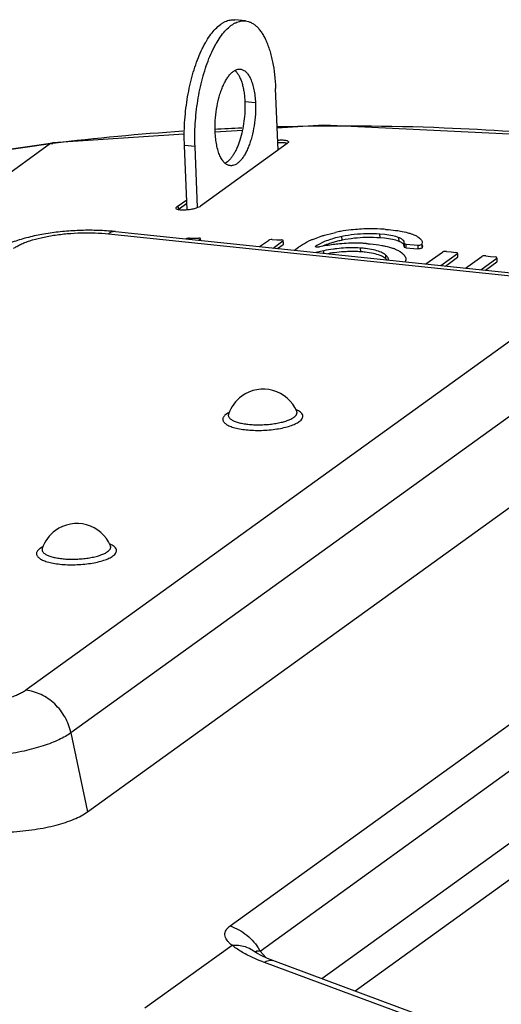
# Model space of a CAD drawing. Units: inches. Extents: x 0 to 17, y 0 to 11.
# Drawn here: x 14.2 to 14.7, y 4.4 to 5.4 of the extents above; entities that cross this region are included whole.
import ezdxf

# ---------------------------------------------------------------- set-up
doc = ezdxf.new("R2010")
doc.units = ezdxf.units.IN
doc.header["$LTSCALE"] = 0.935
doc.header["$MEASUREMENT"] = 0
doc.layers.get('0').update_dxf_attribs({"linetype": 'CONTINUOUS'})

msp = doc.modelspace()

# ---------------------------------------------------------------- linework, layer by layer
at = {"color": 7, "linetype": 'CONTINUOUS'}
for p, q in [((14.43792, 5.3579), (14.42767, 5.35897)), ((14.37822, 5.24804), (14.25144, 5.23985)), ((14.43501, 5.2517), (14.40869, 5.25)), ((13.21778, 5.09102), (14.25135, 5.23984)), ((14.24932, 5.23901), (14.12836, 5.15172)), ((14.25144, 5.23985), (14.25135, 5.23984)), ((14.38156, 5.17483), (14.37891, 5.23732)), ((14.4785, 5.23903), (14.39454, 5.17844)), ((14.47919, 5.23966), (14.4785, 5.23903)), ((14.37193, 5.17799), (14.38114, 5.18463)), ((14.37393, 5.17598), (14.38128, 5.18129)), ((14.3713, 5.17561), (14.37085, 5.17615)), ((14.37313, 5.17487), (14.3713, 5.17561)), ((14.37193, 5.17799), (14.37393, 5.17598)), ((14.37296, 5.17469), (14.37393, 5.17598)), ((14.312, 5.15376), (14.71462, 5.11179)), ((14.57312, 5.15083), (14.56822, 5.15127)), ((14.38389, 5.14742), (14.38839, 5.14741)), ((14.38839, 5.14741), (14.39288, 5.14739)), ((14.39263, 5.14536), (14.39426, 5.14654)), ((14.39401, 5.14727), (14.39288, 5.14739)), ((14.39452, 5.1469), (14.39401, 5.14727)), ((14.39426, 5.14654), (14.39452, 5.1469)), ((14.39464, 5.14515), (14.39452, 5.1469)), ((14.45173, 5.1392), (14.46018, 5.14529)), ((14.4639, 5.14605), (14.4684, 5.14589)), ((14.46467, 5.13785), (14.47429, 5.14478)), ((14.4684, 5.14589), (14.4729, 5.14573)), ((14.47403, 5.14556), (14.4729, 5.14573)), ((14.47454, 5.14516), (14.47403, 5.14556)), ((14.47429, 5.14478), (14.47454, 5.14516)), ((14.47478, 5.14161), (14.47452, 5.14123)), ((14.47478, 5.14161), (14.47454, 5.14516)), ((14.51313, 5.14346), (14.50839, 5.14111)), ((14.5272, 5.14445), (14.52179, 5.14298)), ((14.57276, 5.14729), (14.56834, 5.14768)), ((14.59156, 5.14185), (14.59262, 5.14181)), ((14.59172, 5.14244), (14.59177, 5.14306)), ((14.59172, 5.14244), (14.59176, 5.14065)), ((14.59262, 5.14181), (14.59336, 5.1417)), ((14.59336, 5.1417), (14.59719, 5.14137)), ((14.60839, 5.1412), (14.60882, 5.14159)), ((14.60908, 5.14343), (14.60882, 5.14159)), ((14.6093, 5.13986), (14.60919, 5.14161)), ((14.46918, 5.13738), (14.47452, 5.14123)), ((14.48536, 5.13569), (14.48929, 5.13853)), ((14.50585, 5.13935), (14.50617, 5.13979)), ((14.51385, 5.13527), (14.50619, 5.13358)), ((14.58781, 5.13436), (14.5893, 5.13331)), ((14.59185, 5.13948), (14.59149, 5.14083)), ((14.59164, 5.13827), (14.59189, 5.1386)), ((14.59344, 5.13811), (14.59164, 5.13827)), ((14.59176, 5.14065), (14.5918, 5.13885)), ((14.59189, 5.1386), (14.5918, 5.13885)), ((14.59344, 5.13811), (14.59731, 5.13778)), ((14.59719, 5.14137), (14.6013, 5.14101)), ((14.59731, 5.13778), (14.60119, 5.13744)), ((14.60119, 5.13744), (14.60506, 5.1371)), ((14.6013, 5.14101), (14.60485, 5.1407)), ((14.60678, 5.13713), (14.60506, 5.1371)), ((14.6093, 5.13986), (14.60903, 5.13799)), ((14.61282, 5.1224), (14.62883, 5.13396)), ((14.62719, 5.12091), (14.64319, 5.13246)), ((14.63256, 5.13454), (14.63718, 5.13406)), ((14.63718, 5.13406), (14.6418, 5.13357)), ((14.64293, 5.13332), (14.6418, 5.13357)), ((14.64344, 5.13285), (14.64293, 5.13332)), ((14.64319, 5.13246), (14.64344, 5.13285)), ((14.64368, 5.12929), (14.64344, 5.13285)), ((14.575, 5.12643), (14.57393, 5.12745)), ((14.6317, 5.12044), (14.64343, 5.1289)), ((14.64368, 5.12929), (14.64343, 5.1289)), ((14.65106, 5.11833), (14.66694, 5.12979)), ((14.6658, 5.11688), (14.68131, 5.12807)), ((14.67032, 5.11641), (14.68154, 5.12451)), ((14.67067, 5.13033), (14.67529, 5.12978)), ((14.67529, 5.12978), (14.67991, 5.12923)), ((14.68104, 5.12895), (14.67991, 5.12923)), ((14.68156, 5.12847), (14.68104, 5.12895)), ((14.68131, 5.12807), (14.68156, 5.12847)), ((14.6818, 5.12491), (14.68154, 5.12451)), ((14.6818, 5.12491), (14.68156, 5.12847)), ((14.42165, 4.97689), (14.42153, 4.97674)), ((14.28488, 4.59158), (14.80164, 4.96448)), ((14.24124, 4.8467), (14.24112, 4.84655)), ((14.45222, 4.45675), (14.80052, 4.70855)), ((14.34048, 4.40164), (14.42498, 4.46261)), ((14.44826, 4.45523), (14.44846, 4.45504)), ((14.44954, 4.45436), (14.44891, 4.45476)), ((15.35816, 4.11587), (14.46452, 4.44751))]:
    msp.add_line(p, q, dxfattribs=at)
at = {"color": 3, "linetype": 'CONTINUOUS'}
for p, q in [((14.46973, 5.2327), (14.46719, 5.29256)), ((14.39167, 5.17712), (14.38916, 5.23625))]:
    msp.add_line(p, q, dxfattribs=at)
at = {"color": 9, "linetype": 'CONTINUOUS'}
for p, q in [((14.44768, 5.27848), (14.43743, 5.27955)), ((13.21574, 5.09019), (14.24932, 5.23901)), ((14.25135, 5.23984), (14.24932, 5.23901)), ((14.24932, 5.23901), (14.25136, 5.23926)), ((14.38916, 5.23625), (14.37891, 5.23732)), ((14.37393, 5.17598), (14.37396, 5.17481)), ((14.30524, 5.15163), (14.70786, 5.10967)), ((14.56834, 5.14768), (14.56822, 5.15127)), ((14.39426, 5.14654), (14.39438, 5.14476)), ((14.47429, 5.14478), (14.47441, 5.14301)), ((14.47441, 5.14301), (14.47452, 5.14123)), ((14.53164, 5.14543), (14.53146, 5.14902)), ((14.58673, 5.14428), (14.58663, 5.14786)), ((14.59336, 5.1417), (14.5934, 5.13991)), ((14.60882, 5.14159), (14.60892, 5.1398)), ((14.50627, 5.13863), (14.50617, 5.13979)), ((14.51397, 5.13271), (14.51385, 5.13527)), ((14.54963, 5.13418), (14.5495, 5.13777)), ((14.5934, 5.13991), (14.59344, 5.13811)), ((14.60485, 5.1407), (14.60495, 5.13891)), ((14.60495, 5.13891), (14.60506, 5.1371)), ((14.60892, 5.1398), (14.60903, 5.13799)), ((14.64319, 5.13246), (14.64331, 5.13068)), ((14.57393, 5.12745), (14.57384, 5.13103)), ((14.64331, 5.13068), (14.64343, 5.1289)), ((14.68131, 5.12807), (14.68143, 5.12629)), ((14.68143, 5.12629), (14.68154, 5.12451)), ((14.74211, 5.08232), (14.22535, 4.70941)), ((14.78575, 5.04106), (14.26898, 4.66815)), ((14.42312, 4.48104), (15.18609, 5.03161)), ((14.42088, 4.97791), (14.41957, 4.97705)), ((14.42206, 4.97858), (14.42088, 4.97791)), ((14.24047, 4.84772), (14.23916, 4.84686)), ((14.24165, 4.84839), (14.24047, 4.84772)), ((14.26898, 4.66815), (14.28488, 4.59158)), ((14.79967, 4.63744), (14.51204, 4.42988)), ((14.8226, 4.61885), (14.54419, 4.41794)), ((14.45064, 4.45706), (14.45222, 4.45675)), ((14.45791, 4.4502), (14.45222, 4.45675)), ((15.46371, 4.07193), (14.45629, 4.4458)), ((14.46304, 4.44786), (14.46452, 4.44751))]:
    msp.add_line(p, q, dxfattribs=at)
at = {"color": 7, "linetype": 'CONTINUOUS'}
for points in [[(14.98574, 5.21275), (14.79374, 5.2434), (14.5137, 5.25678), (14.46883, 5.25388)], [(14.44891, 4.45476), (14.44825, 4.45523), (14.44847, 4.45504)], [(14.46452, 4.44751), (14.45922, 4.4496), (14.45328, 4.4523), (14.44954, 4.45436)]]:
    msp.add_lwpolyline(points, dxfattribs=at)
at = {"color": 9, "linetype": 'CONTINUOUS'}
for centre, radius, start, end in [((14.53364, 2.82868), 2.42734, 87.7149, 91.53714), ((14.52816, 2.94022), 2.31564, 93.73169, 96.86528), ((14.53221, 2.88224), 2.37376, 92.36257, 92.99894), ((14.53114, 2.7515), 2.50456, 84.77694, 87.72826), ((14.40533, 4.43036), 0.05381, 29.36742, 30.54779)]:
    msp.add_arc(centre, radius, start, end, dxfattribs=at)
at = {"color": 7, "linetype": 'CONTINUOUS'}
for centre, radius, start, end in [((14.28887, 4.93162), 0.22334, 84.05474, 85.72449), ((14.55615, 5.00546), 0.15074, 99.93536, 101.84144), ((14.55804, 4.99484), 0.16152, 96.26339, 99.94554), ((14.55929, 4.98243), 0.174, 90.90919, 96.22695), ((14.55794, 5.01447), 0.13717, 91.02418, 96.12602), ((14.55794, 5.00657), 0.14507, 85.93785, 90.96744), ((14.55974, 4.96628), 0.19016, 87.29019, 90.96632), ((14.55925, 4.95288), 0.20356, 85.96888, 87.33112), ((14.53574, 5.06994), 0.08296, 114.09471, 116.16793), ((14.53775, 5.06552), 0.08782, 113.464, 114.11311), ((14.54475, 4.97501), 0.16758, 95.33769, 97.52174), ((14.55579, 5.02612), 0.12173, 101.44296, 103.58227), ((14.54479, 4.9747), 0.16788, 92.3871, 95.34153), ((14.55744, 5.02047), 0.13115, 96.18774, 101.42638), ((14.55741, 5.01814), 0.12987, 96.16517, 101.44755), ((14.54431, 4.98646), 0.15612, 87.89953, 92.38918), ((14.55794, 5.0132), 0.13484, 91.48689, 96.16184), ((14.54454, 4.99661), 0.14597, 85.98061, 87.84591), ((14.55813, 5.00809), 0.13995, 91.02201, 91.51082), ((14.55808, 5.00331), 0.14473, 85.93489, 90.96896), ((14.53109, 5.10045), 0.04656, 119.17274, 122.34908), ((14.54826, 4.95251), 0.19035, 99.65815, 101.6681), ((14.54609, 4.96499), 0.17769, 97.52754, 99.64234), ((14.54378, 4.98026), 0.1543, 96.41698, 99.65997), ((14.54129, 5.02039), 0.11767, 85.99595, 91.5045), ((14.54196, 5.02923), 0.1088, 83.45345, 86.02336), ((14.54193, 5.02372), 0.11073, 83.78477, 86.01222), ((14.56657, 5.09701), 0.04307, 68.64124, 69.84198), ((14.56757, 5.09957), 0.04032, 67.43759, 68.64117), ((14.57209, 5.12634), 0.00443, 1.28078, 12.78898), ((14.45514, 4.96579), 0.03534, 23.10118, 125.81495), ((14.45514, 4.9658), 0.03534, 125.81327, 161.75479), ((14.27473, 4.83561), 0.03534, 23.10125, 125.81488), ((14.27473, 4.83561), 0.03534, 125.81293, 161.75513)]:
    msp.add_arc(centre, radius, start, end, dxfattribs=at)
for points, knots in [([(14.37891, 5.23732), (14.37875, 5.24094), (14.37864, 5.24828), (14.37904, 5.25937), (14.37998, 5.27054), (14.38147, 5.28165), (14.38347, 5.29252), (14.38596, 5.303), (14.3889, 5.31296), (14.39225, 5.32223), (14.39541, 5.32942), (14.39811, 5.33472), (14.4008, 5.33946), (14.40427, 5.34476), (14.40875, 5.35016), (14.41272, 5.35377), (14.41595, 5.35598), (14.41831, 5.35726), (14.42067, 5.35821), (14.42302, 5.35882), (14.42536, 5.35909), (14.42691, 5.35905), (14.42767, 5.35897)], [0, 0, 0, 0, 0.077358, 0.156556, 0.23659, 0.316535, 0.39543, 0.472339, 0.546372, 0.616709, 0.682623, 0.713731, 0.743522, 0.79894, 0.848678, 0.892822, 0.91296, 0.931938, 0.949914, 0.967083, 0.983688, 1, 1, 1, 1]), ([(14.42769, 5.30999), (14.42841, 5.30939), (14.42978, 5.30792), (14.43155, 5.30526), (14.43313, 5.30206), (14.43449, 5.29834), (14.43562, 5.29417), (14.4365, 5.28959), (14.43713, 5.28467), (14.43736, 5.28129), (14.43743, 5.27955)], [0, 0, 0, 0, 0.085968, 0.183081, 0.292163, 0.413238, 0.545699, 0.688582, 0.840628, 1, 1, 1, 1]), ([(14.43743, 5.27955), (14.43756, 5.27643), (14.43754, 5.27009), (14.4367, 5.26062), (14.43511, 5.25134), (14.43317, 5.24396), (14.43127, 5.23846), (14.42974, 5.2347), (14.42808, 5.23127), (14.42632, 5.22818), (14.42447, 5.22549), (14.42255, 5.2232), (14.42057, 5.22136), (14.41917, 5.22038), (14.41846, 5.21999)], [0, 0, 0, 0, 0.145038, 0.29369, 0.440765, 0.58118, 0.647432, 0.71034, 0.769452, 0.824413, 0.874964, 0.920994, 0.962568, 1, 1, 1, 1]), ([(14.4694, 5.2424), (14.47096, 5.24254), (14.47319, 5.24265), (14.47595, 5.24245), (14.47755, 5.24217), (14.47873, 5.24174), (14.47942, 5.24123), (14.47965, 5.24075), (14.47966, 5.24022), (14.47943, 5.23987), (14.47925, 5.23966)], [0, 0, 0, 0, 0.393337, 0.558638, 0.69466, 0.798207, 0.872087, 0.901787, 0.930585, 1, 1, 1, 1]), ([(14.46949, 5.24), (14.4706, 5.24012), (14.4722, 5.24023), (14.47423, 5.24019), (14.47548, 5.24008), (14.47652, 5.23988), (14.47731, 5.2396), (14.47786, 5.23924), (14.47802, 5.23887), (14.47803, 5.23871)], [0, 0, 0, 0, 0.368996, 0.530249, 0.670784, 0.787266, 0.878337, 0.946132, 1, 1, 1, 1]), ([(14.37085, 5.17615), (14.3708, 5.17628), (14.37075, 5.1766), (14.37094, 5.17708), (14.37135, 5.17756), (14.37172, 5.17784), (14.37193, 5.17799)], [0, 0, 0, 0, 0.186684, 0.394431, 0.658554, 1, 1, 1, 1]), ([(14.3815, 5.17472), (14.37994, 5.17456), (14.37714, 5.17441), (14.37433, 5.1746), (14.37313, 5.17487)], [0, 0, 0, 0, 0.560086, 1, 1, 1, 1]), ([(14.39042, 5.17654), (14.38902, 5.17609), (14.38607, 5.17534), (14.38306, 5.17488), (14.3815, 5.17472)], [0, 0, 0, 0, 0.484255, 1, 1, 1, 1]), ([(14.39454, 5.17844), (14.39402, 5.17804), (14.39266, 5.17733), (14.39124, 5.17681), (14.39042, 5.17654)], [0, 0, 0, 0, 0.43423, 1, 1, 1, 1]), ([(14.30552, 5.15434), (14.30016, 5.15474), (14.28931, 5.15518), (14.27301, 5.15484), (14.2568, 5.15351), (14.2411, 5.15123), (14.22854, 5.1485), (14.21901, 5.14579), (14.21006, 5.1428), (14.2015, 5.13918), (14.19346, 5.13477), (14.18964, 5.13226), (14.18779, 5.13092)], [0, 0, 0, 0, 0.132021, 0.266544, 0.400619, 0.531243, 0.656164, 0.716204, 0.77466, 0.887993, 0.943866, 1, 1, 1, 1]), ([(14.51138, 5.14932), (14.51245, 5.14967), (14.51701, 5.15109), (14.52165, 5.15224), (14.52522, 5.15299)], [0, 0, 0, 0, 0.236178, 1, 1, 1, 1]), ([(14.57356, 5.15594), (14.57458, 5.15587), (14.57854, 5.15556), (14.58249, 5.15511), (14.5854, 5.15468)], [0, 0, 0, 0, 0.258405, 1, 1, 1, 1]), ([(14.5854, 5.15468), (14.58629, 5.15455), (14.58962, 5.15401), (14.59292, 5.15331), (14.59531, 5.15266)], [0, 0, 0, 0, 0.265174, 1, 1, 1, 1]), ([(14.59531, 5.15266), (14.59594, 5.15249), (14.59825, 5.15182), (14.60052, 5.15099), (14.60212, 5.15026)], [0, 0, 0, 0, 0.270556, 1, 1, 1, 1]), ([(14.38389, 5.14742), (14.38318, 5.14742), (14.38213, 5.14729), (14.38089, 5.14695), (14.38037, 5.14671), (14.38017, 5.14657)], [0, 0, 0, 0, 0.560022, 0.812895, 1, 1, 1, 1]), ([(14.4639, 5.14605), (14.46318, 5.14607), (14.46213, 5.14598), (14.46089, 5.14565), (14.46037, 5.14543), (14.46018, 5.14529)], [0, 0, 0, 0, 0.561138, 0.813364, 1, 1, 1, 1]), ([(14.48929, 5.13853), (14.49, 5.13904), (14.49316, 5.14121), (14.49651, 5.1431), (14.49916, 5.1444)], [0, 0, 0, 0, 0.228476, 1, 1, 1, 1]), ([(14.50279, 5.14607), (14.50345, 5.14636), (14.50627, 5.14755), (14.50915, 5.14859), (14.51138, 5.14932)], [0, 0, 0, 0, 0.236519, 1, 1, 1, 1]), ([(14.52156, 5.14655), (14.52079, 5.14631), (14.51794, 5.14541), (14.51514, 5.14434), (14.51313, 5.14346)], [0, 0, 0, 0, 0.267348, 1, 1, 1, 1]), ([(14.52179, 5.14298), (14.52103, 5.14275), (14.51819, 5.14184), (14.5154, 5.14079), (14.51341, 5.13991)], [0, 0, 0, 0, 0.267348, 1, 1, 1, 1]), ([(14.53146, 5.14902), (14.53059, 5.14884), (14.52726, 5.14813), (14.52396, 5.14728), (14.52156, 5.14655)], [0, 0, 0, 0, 0.260598, 1, 1, 1, 1]), ([(14.55477, 5.14222), (14.55611, 5.14212), (14.56121, 5.14171), (14.5663, 5.14107), (14.57002, 5.1404)], [0, 0, 0, 0, 0.261887, 1, 1, 1, 1]), ([(14.58673, 5.14428), (14.58472, 5.14511), (14.58008, 5.14634), (14.57535, 5.14702), (14.57276, 5.14729)], [0, 0, 0, 0, 0.45434, 1, 1, 1, 1]), ([(14.58663, 5.14786), (14.5847, 5.14866), (14.58021, 5.14988), (14.57564, 5.15055), (14.57312, 5.15083)], [0, 0, 0, 0, 0.451899, 1, 1, 1, 1]), ([(14.58972, 5.14622), (14.58951, 5.14637), (14.58853, 5.14702), (14.58747, 5.14752), (14.58663, 5.14786)], [0, 0, 0, 0, 0.224885, 1, 1, 1, 1]), ([(14.58981, 5.14263), (14.58961, 5.14278), (14.58863, 5.14343), (14.58757, 5.14393), (14.58673, 5.14428)], [0, 0, 0, 0, 0.219851, 1, 1, 1, 1]), ([(14.59177, 5.14306), (14.59175, 5.14363), (14.59129, 5.14492), (14.5903, 5.1458), (14.58972, 5.14622)], [0, 0, 0, 0, 0.444797, 1, 1, 1, 1]), ([(14.59149, 5.14083), (14.59141, 5.14099), (14.59097, 5.14169), (14.59033, 5.14226), (14.58981, 5.14263)], [0, 0, 0, 0, 0.221674, 1, 1, 1, 1]), ([(14.59172, 5.14244), (14.59176, 5.1424), (14.59183, 5.14231), (14.59179, 5.14207), (14.59165, 5.14194), (14.59156, 5.14185)], [0, 0, 0, 0, 0.238559, 0.454775, 1, 1, 1, 1]), ([(14.60212, 5.15026), (14.60311, 5.14982), (14.6047, 5.149), (14.60666, 5.14761), (14.60796, 5.14631), (14.60882, 5.14491), (14.60905, 5.14391), (14.60908, 5.14343)], [0, 0, 0, 0, 0.318363, 0.524652, 0.702965, 0.858184, 1, 1, 1, 1]), ([(14.50977, 5.13893), (14.50933, 5.13884), (14.50845, 5.13873), (14.50739, 5.13874), (14.50664, 5.13885), (14.50619, 5.13898), (14.50586, 5.13919), (14.50585, 5.13935)], [0, 0, 0, 0, 0.32898, 0.643011, 0.773021, 0.876557, 1, 1, 1, 1]), ([(14.52637, 5.13719), (14.5253, 5.13707), (14.52111, 5.13655), (14.51694, 5.13586), (14.51385, 5.13527)], [0, 0, 0, 0, 0.2548, 1, 1, 1, 1]), ([(14.5382, 5.13801), (14.53722, 5.13799), (14.53327, 5.13784), (14.52932, 5.13752), (14.52637, 5.13719)], [0, 0, 0, 0, 0.248685, 1, 1, 1, 1]), ([(14.53834, 5.13442), (14.53736, 5.1344), (14.53342, 5.13425), (14.52948, 5.13393), (14.52653, 5.1336)], [0, 0, 0, 0, 0.248323, 1, 1, 1, 1]), ([(14.54963, 5.13418), (14.5487, 5.13424), (14.54494, 5.13446), (14.54117, 5.13449), (14.53834, 5.13442)], [0, 0, 0, 0, 0.247951, 1, 1, 1, 1]), ([(14.5683, 5.13063), (14.56622, 5.13145), (14.56146, 5.13278), (14.55659, 5.1335), (14.55392, 5.13379)], [0, 0, 0, 0, 0.454116, 1, 1, 1, 1]), ([(14.56821, 5.13422), (14.56621, 5.13501), (14.56162, 5.1363), (14.55693, 5.13702), (14.55436, 5.13732)], [0, 0, 0, 0, 0.453879, 1, 1, 1, 1]), ([(14.57384, 5.13103), (14.57348, 5.13133), (14.57174, 5.13263), (14.56978, 5.13359), (14.56821, 5.13422)], [0, 0, 0, 0, 0.218346, 1, 1, 1, 1]), ([(14.57002, 5.1404), (14.57107, 5.14021), (14.57492, 5.13945), (14.57873, 5.13843), (14.58142, 5.13744)], [0, 0, 0, 0, 0.272257, 1, 1, 1, 1]), ([(14.58305, 5.13681), (14.58349, 5.13662), (14.58513, 5.13591), (14.58671, 5.13506), (14.58781, 5.13436)], [0, 0, 0, 0, 0.269718, 1, 1, 1, 1]), ([(14.5893, 5.13331), (14.59038, 5.13247), (14.59183, 5.13109), (14.593, 5.12886), (14.59324, 5.12774), (14.59327, 5.1272)], [0, 0, 0, 0, 0.548581, 0.782019, 1, 1, 1, 1]), ([(14.60485, 5.1407), (14.6055, 5.14064), (14.60671, 5.14069), (14.60791, 5.14094), (14.60839, 5.1412)], [0, 0, 0, 0, 0.545876, 1, 1, 1, 1]), ([(14.60903, 5.13799), (14.60899, 5.13788), (14.60875, 5.13766), (14.60801, 5.13731), (14.6073, 5.13718), (14.60678, 5.13713)], [0, 0, 0, 0, 0.145287, 0.367283, 1, 1, 1, 1]), ([(14.63256, 5.13454), (14.63185, 5.13461), (14.63079, 5.13458), (14.62955, 5.13431), (14.62902, 5.13409), (14.62883, 5.13396)], [0, 0, 0, 0, 0.563331, 0.814282, 1, 1, 1, 1]), ([(14.57393, 5.12745), (14.57356, 5.12776), (14.57183, 5.12905), (14.56986, 5.13001), (14.5683, 5.13063)], [0, 0, 0, 0, 0.223384, 1, 1, 1, 1]), ([(14.57642, 5.12732), (14.57634, 5.12765), (14.57583, 5.1291), (14.57475, 5.13027), (14.57384, 5.13103)], [0, 0, 0, 0, 0.223161, 1, 1, 1, 1]), ([(14.59327, 5.1272), (14.59328, 5.12698), (14.59328, 5.12607), (14.59306, 5.12516), (14.59281, 5.12452)], [0, 0, 0, 0, 0.243671, 1, 1, 1, 1]), ([(14.67067, 5.13033), (14.66996, 5.13042), (14.6689, 5.1304), (14.66766, 5.13014), (14.66713, 5.12993), (14.66694, 5.12979)], [0, 0, 0, 0, 0.563799, 0.814478, 1, 1, 1, 1]), ([(14.11057, 4.57891), (14.11852, 4.5773), (14.1349, 4.57463), (14.15995, 4.57215), (14.18534, 4.5712), (14.20625, 4.57176), (14.22237, 4.5731), (14.23374, 4.57452), (14.24447, 4.57635), (14.25443, 4.5786), (14.26352, 4.58124), (14.27166, 4.58425), (14.27876, 4.58761), (14.28298, 4.59021), (14.28488, 4.59158)], [0, 0, 0, 0, 0.136462, 0.279393, 0.423694, 0.564207, 0.631496, 0.696019, 0.757238, 0.814673, 0.867915, 0.916646, 0.96069, 1, 1, 1, 1])]:
    msp.add_open_spline(points, degree=3, knots=knots, dxfattribs=at)
at = {"color": 3, "linetype": 'CONTINUOUS'}
for points, knots in [([(14.38916, 5.23625), (14.38901, 5.23987), (14.3889, 5.24721), (14.38929, 5.2583), (14.39024, 5.26948), (14.39172, 5.28058), (14.39372, 5.29145), (14.39621, 5.30194), (14.39915, 5.31189), (14.40251, 5.32116), (14.40566, 5.32835), (14.40836, 5.33365), (14.41105, 5.33839), (14.41453, 5.34369), (14.41901, 5.34909), (14.42298, 5.3527), (14.4262, 5.35491), (14.42856, 5.35619), (14.43092, 5.35714), (14.43327, 5.35775), (14.43561, 5.35802), (14.43716, 5.35798), (14.43792, 5.3579)], [0, 0, 0, 0, 0.077358, 0.156556, 0.23659, 0.316535, 0.39543, 0.472339, 0.546372, 0.616709, 0.682623, 0.713731, 0.743522, 0.79894, 0.848678, 0.892822, 0.91296, 0.931938, 0.949914, 0.967083, 0.983688, 1, 1, 1, 1]), ([(14.43792, 5.3579), (14.43889, 5.3578), (14.44085, 5.3574), (14.44368, 5.35626), (14.44641, 5.35457), (14.44902, 5.35236), (14.4515, 5.34965), (14.45383, 5.34643), (14.45602, 5.34275), (14.45805, 5.33861), (14.4599, 5.33404), (14.46156, 5.32907), (14.46304, 5.32373), (14.46477, 5.31597), (14.46636, 5.30555), (14.467, 5.29699), (14.46719, 5.29256)], [0, 0, 0, 0, 0.038368, 0.077841, 0.119412, 0.16389, 0.211875, 0.263776, 0.319829, 0.380144, 0.44471, 0.513439, 0.586155, 0.662626, 0.825708, 1, 1, 1, 1]), ([(14.40867, 5.25033), (14.40859, 5.25214), (14.40854, 5.25581), (14.4088, 5.26322), (14.40981, 5.27244), (14.41167, 5.2814), (14.41366, 5.28815), (14.41534, 5.29278), (14.4172, 5.29702), (14.41921, 5.30079), (14.42135, 5.30405), (14.42359, 5.30675), (14.42591, 5.30885), (14.42827, 5.31033), (14.43031, 5.31103), (14.43189, 5.31121), (14.43267, 5.31119), (14.43305, 5.31115)], [0, 0, 0, 0, 0.077358, 0.156594, 0.31656, 0.472351, 0.546402, 0.616755, 0.682684, 0.743583, 0.799015, 0.848765, 0.892918, 0.931994, 0.967075, 0.983684, 1, 1, 1, 1]), ([(14.43305, 5.31115), (14.43353, 5.3111), (14.43451, 5.3109), (14.43593, 5.31033), (14.43729, 5.30949), (14.4391, 5.30796), (14.4407, 5.30594), (14.4421, 5.30358), (14.44311, 5.30151), (14.44404, 5.29922), (14.44518, 5.29582), (14.44633, 5.2911), (14.44727, 5.28498), (14.44759, 5.2807), (14.44768, 5.27848)], [0, 0, 0, 0, 0.038376, 0.077856, 0.119436, 0.163924, 0.263675, 0.319741, 0.380066, 0.444653, 0.513389, 0.662548, 0.825705, 1, 1, 1, 1]), ([(14.44768, 5.27848), (14.44776, 5.27667), (14.44782, 5.273), (14.44755, 5.26559), (14.44655, 5.25637), (14.44468, 5.24741), (14.44269, 5.24066), (14.44101, 5.23603), (14.43915, 5.23179), (14.43714, 5.22802), (14.435, 5.22476), (14.43276, 5.22206), (14.43045, 5.21996), (14.42808, 5.21848), (14.42605, 5.21778), (14.42446, 5.2176), (14.42368, 5.21762), (14.4233, 5.21766)], [0, 0, 0, 0, 0.077358, 0.156594, 0.31656, 0.472351, 0.546402, 0.616755, 0.682684, 0.743583, 0.799015, 0.848765, 0.892918, 0.931994, 0.967075, 0.983684, 1, 1, 1, 1]), ([(14.4233, 5.21766), (14.42282, 5.21771), (14.42184, 5.21791), (14.42043, 5.21848), (14.41906, 5.21932), (14.41725, 5.22085), (14.41566, 5.22287), (14.41425, 5.22523), (14.41324, 5.2273), (14.41232, 5.22959), (14.41117, 5.23299), (14.41002, 5.23771), (14.40909, 5.24383), (14.40876, 5.24811), (14.40867, 5.25033)], [0, 0, 0, 0, 0.038376, 0.077856, 0.119436, 0.163924, 0.263675, 0.319741, 0.380066, 0.444653, 0.513389, 0.662548, 0.825705, 1, 1, 1, 1])]:
    msp.add_open_spline(points, degree=3, knots=knots, dxfattribs=at)
at = {"color": 9, "linetype": 'CONTINUOUS'}
for points, knots in [([(14.2134, 5.13743), (14.2144, 5.13815), (14.21663, 5.13956), (14.22034, 5.14147), (14.22459, 5.14328), (14.23114, 5.14561), (14.24038, 5.14811), (14.25247, 5.15038), (14.26546, 5.15193), (14.27888, 5.1527), (14.29219, 5.15266), (14.30097, 5.15208), (14.30524, 5.15163)], [0, 0, 0, 0, 0.039334, 0.083575, 0.132544, 0.185974, 0.30478, 0.436478, 0.576721, 0.720694, 0.86345, 1, 1, 1, 1]), ([(14.312, 5.15376), (14.31145, 5.15382), (14.31031, 5.15381), (14.30859, 5.15344), (14.30687, 5.15271), (14.30578, 5.15202), (14.30524, 5.15163)], [0, 0, 0, 0, 0.230225, 0.46913, 0.723962, 1, 1, 1, 1]), ([(14.48493, 4.9739), (14.48551, 4.97432), (14.48631, 4.97498), (14.48714, 4.976), (14.48758, 4.97674), (14.48785, 4.97748), (14.48796, 4.97822), (14.4879, 4.97896), (14.48775, 4.97943), (14.48765, 4.97966)], [0, 0, 0, 0, 0.312032, 0.446602, 0.568719, 0.681035, 0.787327, 0.892081, 1, 1, 1, 1]), ([(14.49008, 4.9697), (14.49071, 4.97016), (14.49182, 4.97108), (14.49306, 4.97265), (14.49356, 4.97407), (14.49359, 4.97515), (14.49339, 4.97623), (14.49267, 4.97758), (14.4912, 4.97903), (14.48916, 4.98037), (14.48756, 4.98112), (14.48668, 4.98148)], [0, 0, 0, 0, 0.141938, 0.26009, 0.360572, 0.40795, 0.455634, 0.558397, 0.680151, 0.826694, 1, 1, 1, 1]), ([(14.41957, 4.97705), (14.41908, 4.97669), (14.41819, 4.97598), (14.41711, 4.9748), (14.41638, 4.97359), (14.41603, 4.97235), (14.41608, 4.97111), (14.41654, 4.9699), (14.41737, 4.96876), (14.41855, 4.96767), (14.42007, 4.96665), (14.42192, 4.96569), (14.42407, 4.9648), (14.42749, 4.96368), (14.4324, 4.96256), (14.4389, 4.96165), (14.44602, 4.96118), (14.45346, 4.96116), (14.46096, 4.96159), (14.46823, 4.96246), (14.47499, 4.96373), (14.48098, 4.96535), (14.48536, 4.96701), (14.48827, 4.96851), (14.48951, 4.96929), (14.49008, 4.9697)], [0, 0, 0, 0, 0.021287, 0.039829, 0.055987, 0.070468, 0.084341, 0.098825, 0.114976, 0.13351, 0.154845, 0.17915, 0.206455, 0.236685, 0.305189, 0.382823, 0.467114, 0.555212, 0.644078, 0.730637, 0.811922, 0.885243, 0.948428, 0.975733, 1, 1, 1, 1]), ([(14.42158, 4.97686), (14.42148, 4.97656), (14.42136, 4.97595), (14.42144, 4.97501), (14.4218, 4.97409), (14.42242, 4.97321), (14.42328, 4.97236), (14.42438, 4.97156), (14.42571, 4.9708), (14.42788, 4.96981), (14.43112, 4.96874), (14.43555, 4.96776), (14.44056, 4.96705), (14.446, 4.96664), (14.45171, 4.96654), (14.45751, 4.96676), (14.46322, 4.96729), (14.46867, 4.96811), (14.47369, 4.9692), (14.47813, 4.97052), (14.48187, 4.97202), (14.48402, 4.97324), (14.48493, 4.9739)], [0, 0, 0, 0, 0.013568, 0.026823, 0.040704, 0.056011, 0.073307, 0.092946, 0.115101, 0.139824, 0.196799, 0.263022, 0.337001, 0.416844, 0.500385, 0.585317, 0.669266, 0.749908, 0.825048, 0.892723, 0.951406, 1, 1, 1, 1]), ([(14.23916, 4.84686), (14.23867, 4.84651), (14.23778, 4.84579), (14.2367, 4.84461), (14.23597, 4.8434), (14.23562, 4.84216), (14.23567, 4.84092), (14.23613, 4.83972), (14.23696, 4.83857), (14.23814, 4.83749), (14.23966, 4.83646), (14.24151, 4.8355), (14.24367, 4.83462), (14.24708, 4.8335), (14.25199, 4.83237), (14.2585, 4.83147), (14.26561, 4.83099), (14.27306, 4.83097), (14.28055, 4.8314), (14.28782, 4.83227), (14.29458, 4.83354), (14.30058, 4.83516), (14.30495, 4.83683), (14.30786, 4.83832), (14.30911, 4.83911), (14.30967, 4.83951)], [0, 0, 0, 0, 0.021287, 0.039829, 0.055987, 0.070468, 0.084341, 0.098825, 0.114976, 0.13351, 0.154845, 0.17915, 0.206455, 0.236685, 0.305189, 0.382823, 0.467114, 0.555212, 0.644078, 0.730637, 0.811922, 0.885243, 0.948428, 0.975733, 1, 1, 1, 1]), ([(14.24117, 4.84667), (14.24107, 4.84638), (14.24095, 4.84576), (14.24104, 4.84482), (14.2414, 4.8439), (14.24201, 4.84302), (14.24287, 4.84218), (14.24397, 4.84138), (14.2453, 4.84062), (14.24747, 4.83962), (14.25071, 4.83856), (14.25514, 4.83757), (14.26015, 4.83686), (14.26559, 4.83645), (14.2713, 4.83636), (14.2771, 4.83658), (14.28281, 4.8371), (14.28826, 4.83792), (14.29328, 4.83901), (14.29772, 4.84033), (14.30146, 4.84184), (14.30361, 4.84306), (14.30452, 4.84371)], [0, 0, 0, 0, 0.013568, 0.026823, 0.040704, 0.056011, 0.073307, 0.092946, 0.115101, 0.139824, 0.196799, 0.263022, 0.337001, 0.416844, 0.500385, 0.585317, 0.669266, 0.749908, 0.825048, 0.892723, 0.951406, 1, 1, 1, 1]), ([(14.30452, 4.84371), (14.3051, 4.84413), (14.3059, 4.8448), (14.30673, 4.84582), (14.30717, 4.84655), (14.30744, 4.84729), (14.30755, 4.84804), (14.30749, 4.84877), (14.30734, 4.84925), (14.30724, 4.84947)], [0, 0, 0, 0, 0.312032, 0.446602, 0.568719, 0.681035, 0.787327, 0.892081, 1, 1, 1, 1]), ([(14.30967, 4.83951), (14.3103, 4.83997), (14.31141, 4.84089), (14.31265, 4.84247), (14.31316, 4.84388), (14.31318, 4.84497), (14.31298, 4.84605), (14.31226, 4.8474), (14.31079, 4.84885), (14.30874, 4.85018), (14.30715, 4.85093), (14.30626, 4.8513)], [0, 0, 0, 0, 0.141924, 0.26006, 0.360528, 0.407901, 0.455583, 0.558348, 0.680113, 0.826674, 1, 1, 1, 1]), ([(14.22535, 4.70941), (14.22432, 4.70867), (14.22204, 4.70723), (14.21822, 4.70528), (14.21384, 4.70344), (14.20708, 4.70106), (14.19754, 4.69854), (14.18508, 4.69628), (14.17172, 4.69477), (14.15799, 4.69409), (14.14442, 4.69425), (14.13553, 4.69495), (14.13121, 4.69546)], [0, 0, 0, 0, 0.039358, 0.08372, 0.132899, 0.186621, 0.306159, 0.43858, 0.579287, 0.723228, 0.865175, 1, 1, 1, 1]), ([(14.26898, 4.66815), (14.26789, 4.67342), (14.26397, 4.68371), (14.25553, 4.69453), (14.24712, 4.70135), (14.24022, 4.70536), (14.23292, 4.70815), (14.22787, 4.70915), (14.22535, 4.70941)], [0, 0, 0, 0, 0.25252, 0.507989, 0.634726, 0.759334, 0.881252, 1, 1, 1, 1]), ([(14.26898, 4.66815), (14.26728, 4.66692), (14.26349, 4.66453), (14.25716, 4.6613), (14.24992, 4.65824), (14.24182, 4.65539), (14.23295, 4.65277), (14.21989, 4.64954), (14.2023, 4.64632), (14.18016, 4.64379), (14.15738, 4.64262), (14.13486, 4.64285), (14.12006, 4.64397), (14.11289, 4.6448)], [0, 0, 0, 0, 0.039353, 0.083684, 0.132811, 0.186463, 0.244295, 0.305861, 0.438112, 0.578709, 0.722656, 0.864782, 1, 1, 1, 1]), ([(14.42468, 4.4624), (14.42376, 4.46319), (14.42208, 4.46478), (14.41951, 4.46794), (14.41797, 4.47145), (14.41824, 4.47487), (14.41922, 4.47718), (14.4209, 4.47927), (14.42233, 4.48047), (14.42312, 4.48104)], [0, 0, 0, 0, 0.162373, 0.305871, 0.541429, 0.646426, 0.753435, 0.869856, 1, 1, 1, 1]), ([(14.42312, 4.48104), (14.42898, 4.47916), (14.44017, 4.4729), (14.44845, 4.46317), (14.45167, 4.45771)], [0, 0, 0, 0, 0.492364, 1, 1, 1, 1]), ([(14.42468, 4.4624), (14.42899, 4.46273), (14.43554, 4.46216), (14.44334, 4.45891), (14.44673, 4.45655), (14.44825, 4.45522)], [0, 0, 0, 0, 0.514096, 0.759088, 1, 1, 1, 1]), ([(14.44495, 4.45044), (14.44111, 4.45218), (14.43413, 4.45571), (14.42766, 4.4602), (14.42498, 4.46261)], [0, 0, 0, 0, 0.53885, 1, 1, 1, 1]), ([(14.44907, 4.45465), (14.44892, 4.45488), (14.44867, 4.45529), (14.44842, 4.45589), (14.44836, 4.4564), (14.44864, 4.45695), (14.44954, 4.45717), (14.45023, 4.45711), (14.45064, 4.45706)], [0, 0, 0, 0, 0.183145, 0.327692, 0.435268, 0.522143, 0.720385, 1, 1, 1, 1]), ([(14.45629, 4.4458), (14.45531, 4.44616), (14.4515, 4.44761), (14.44772, 4.44919), (14.44495, 4.45044)], [0, 0, 0, 0, 0.255324, 1, 1, 1, 1]), ([(14.45629, 4.4458), (14.45687, 4.44617), (14.45892, 4.44734), (14.46136, 4.44803), (14.46304, 4.44786)], [0, 0, 0, 0, 0.290781, 1, 1, 1, 1])]:
    msp.add_open_spline(points, degree=3, knots=knots, dxfattribs=at)

doc.saveas('drawing.dxf')
